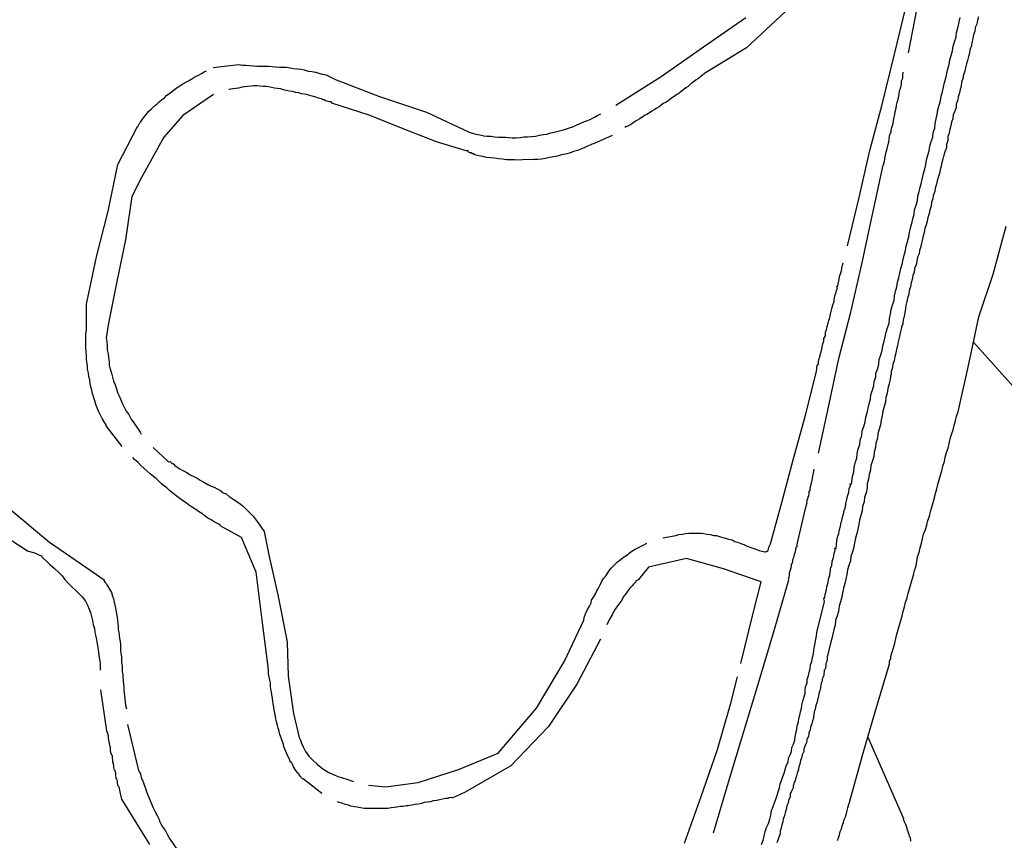
# Model space of a CAD drawing. Units: millimetres. Extents: x 180741 to 183152, y 1654879 to 1657654.
# Drawn here: x 181443 to 181517, y 1657278 to 1657339 of the extents above; entities that cross this region are included whole.
import ezdxf

# ---------------------------------------------------------------- set-up
doc = ezdxf.new("R2010")
doc.units = ezdxf.units.MM
doc.header["$MEASUREMENT"] = 0
doc.layers.add('V-CANAL', color=130, linetype='Continuous')
doc.layers.add('V-VALETA', color=153, linetype='Continuous')

msp = doc.modelspace()

# ---------------------------------------------------------------- linework, layer by layer
at = {"layer": 'V-CANAL'}
for points in [[(181498.38, 1657277.3), (181498.49, 1657277.64), (181498.57, 1657277.94), (181498.66, 1657278.28), (181498.76, 1657278.57), (181498.89, 1657278.87), (181499, 1657279.21), (181499.08, 1657279.51), (181499.08, 1657279.51), (181499.12, 1657279.85), (181499.25, 1657280.15), (181499.36, 1657280.49), (181499.46, 1657280.78), (181499.72, 1657281.55), (181499.76, 1657281.84), (181499.87, 1657282.1), (181499.97, 1657282.4), (181500.06, 1657282.65), (181500.14, 1657282.91), (181500.23, 1657283.2), (181500.36, 1657283.46), (181500.4, 1657283.76), (181500.51, 1657284.01), (181500.61, 1657284.27), (181500.65, 1657284.56), (181500.76, 1657284.82), (181500.87, 1657285.12), (181500.89, 1657285.37), (181500.91, 1657285.49), (181500.95, 1657285.63), (181501.02, 1657285.92), (181501.04, 1657286.18), (181501.14, 1657286.48), (181501.16, 1657286.73), (181501.25, 1657286.98), (181501.29, 1657287.24), (181501.38, 1657287.49), (181501.4, 1657287.75), (181501.46, 1657288.05), (181501.53, 1657288.3), (181501.63, 1657288.6), (181501.65, 1657288.85), (181501.67, 1657289.11), (181501.78, 1657289.41), (181501.8, 1657289.66), (181501.89, 1657289.96), (181501.93, 1657290.21), (181502.01, 1657290.47), (181502.05, 1657290.77), (181502.14, 1657291.02), (181502.18, 1657291.32), (181502.27, 1657291.57), (181502.29, 1657291.83), (181502.31, 1657292.02), (181502.35, 1657292.12), (181502.39, 1657292.38), (181502.44, 1657292.68), (181502.5, 1657292.93), (181502.52, 1657293.19), (181503.08, 1657295.5), (181503.03, 1657295.69), (181503.12, 1657295.82), (181503.14, 1657295.99), (181503.16, 1657296.12), (181503.24, 1657296.37), (181503.27, 1657296.63), (181503.37, 1657296.92), (181503.39, 1657297.18), (181503.48, 1657297.48), (181503.52, 1657297.73), (181503.54, 1657297.77), (181503.54, 1657297.99), (181503.63, 1657298.17), (181503.67, 1657298.5), (181503.75, 1657298.79), (181503.8, 1657299.09), (181503.88, 1657299.35), (181503.86, 1657299.49), (181503.95, 1657299.47), (181504.01, 1657300.03), (181504.05, 1657300.32), (181504.16, 1657300.58), (181504.22, 1657300.88), (181504.29, 1657301.13), (181504.31, 1657301.3), (181504.31, 1657301.39), (181504.39, 1657301.53), (181504.43, 1657301.81), (181504.52, 1657302.06), (181504.56, 1657302.32), (181504.65, 1657302.57), (181504.69, 1657302.83), (181504.77, 1657303.13), (181504.82, 1657303.38), (181504.9, 1657303.68), (181504.94, 1657303.93), (181505.03, 1657304.19), (181505.01, 1657304.31), (181505.1, 1657304.29), (181505.18, 1657304.87), (181505.28, 1657305.21), (181505.31, 1657305.55), (181505.39, 1657305.89), (181505.5, 1657306.23), (181505.54, 1657306.57), (181505.62, 1657306.91), (181505.73, 1657307.25), (181505.77, 1657307.59), (181505.88, 1657307.93), (181505.88, 1657307.93), (181505.92, 1657308.27), (181506.03, 1657308.61), (181506.13, 1657308.95), (181506.18, 1657309.29), (181506.28, 1657309.63), (181506.35, 1657309.97), (181506.43, 1657310.31), (181506.52, 1657310.65), (181506.56, 1657310.99), (181506.67, 1657311.33), (181506.77, 1657311.66), (181506.81, 1657311.96), (181506.92, 1657312.3), (181506.94, 1657312.6), (181507.07, 1657312.94), (181507.15, 1657313.28), (181507.19, 1657313.62), (181507.3, 1657313.96), (181507.41, 1657314.3), (181507.45, 1657314.64), (181507.56, 1657314.98), (181507.62, 1657315.32), (181507.7, 1657315.66), (181507.81, 1657316), (181507.92, 1657316.34), (181507.96, 1657316.68), (181508.04, 1657317.02), (181508.09, 1657317.36), (181508.19, 1657317.7), (181508.3, 1657318.04), (181508.32, 1657318.38), (181508.41, 1657318.72), (181508.51, 1657319.06), (181508.55, 1657319.4), (181508.64, 1657319.74), (181508.73, 1657320.08), (181508.81, 1657320.42), (181508.89, 1657320.76), (181508.98, 1657321.1), (181509.04, 1657321.44), (181509.15, 1657321.77), (181509.19, 1657322.11), (181509.3, 1657322.45), (181509.4, 1657322.79), (181509.45, 1657323.13), (181509.53, 1657323.47), (181509.62, 1657323.81), (181509.7, 1657324.15), (181509.79, 1657324.49), (181509.83, 1657324.83), (181509.94, 1657325.17), (181510.04, 1657325.51), (181510.08, 1657325.85), (181510.17, 1657326.19), (181510.26, 1657326.53), (181510.34, 1657326.87), (181510.42, 1657327.21), (181510.51, 1657327.55), (181510.59, 1657327.89), (181510.68, 1657328.23), (181510.72, 1657328.57), (181510.83, 1657328.91), (181510.93, 1657329.25), (181510.98, 1657329.59), (181511.08, 1657329.93), (181511.19, 1657330.27), (181511.23, 1657330.61), (181511.34, 1657330.95), (181511.38, 1657331.29), (181511.44, 1657331.63), (181511.53, 1657331.97), (181511.57, 1657332.31), (181511.68, 1657332.65), (181511.78, 1657332.99), (181511.83, 1657333.33), (181511.93, 1657333.67), (181512, 1657334.01), (181512.08, 1657334.35), (181512.16, 1657334.69), (181512.25, 1657335.03), (181512.33, 1657335.37), (181512.42, 1657335.71), (181512.46, 1657336.05), (181512.57, 1657336.39), (181512.67, 1657336.73), (181512.72, 1657337.07), (181512.82, 1657337.41), (181512.93, 1657337.75), (181512.97, 1657338.09), (181513.06, 1657338.43), (181513.25, 1657339.23)], [(181514.61, 1657339.28), (181514.55, 1657339.02), (181514.48, 1657338.72), (181514.37, 1657338.47), (181514.33, 1657338.17), (181514.25, 1657337.92), (181514.2, 1657337.66), (181514.12, 1657337.36), (181514.08, 1657337.11), (181513.97, 1657336.81), (181513.95, 1657336.56), (181513.86, 1657336.3), (181513.78, 1657336.01), (181513.72, 1657335.75), (181513.63, 1657335.45), (181513.59, 1657335.2), (181513.48, 1657334.94), (181513.44, 1657334.65), (181513.35, 1657334.39), (181513.31, 1657334.09), (181513.23, 1657333.84), (181513.18, 1657333.58), (181513.1, 1657333.29), (181513.06, 1657333.03), (181513.02, 1657332.94), (181512.95, 1657332.73), (181512.93, 1657332.48), (181512.84, 1657332.22), (181512.72, 1657331.93), (181512.7, 1657331.67), (181512.59, 1657331.38), (181512.55, 1657331.12), (181512.46, 1657330.87), (181512.42, 1657330.57), (181512.33, 1657330.31), (181512.31, 1657330.02), (181512.23, 1657329.72), (181512.21, 1657329.46), (181512.1, 1657329.17), (181512.02, 1657328.91), (181511.95, 1657328.61), (181511.87, 1657328.36), (181511.83, 1657328.1), (181511.83, 1657328.1), (181511.74, 1657327.81), (181511.7, 1657327.55), (181511.59, 1657327.25), (181511.53, 1657327), (181511.47, 1657326.74), (181511.36, 1657326.45), (181511.34, 1657326.19), (181511.23, 1657325.9), (181511.19, 1657325.64), (181511.1, 1657325.39), (181511.06, 1657325.09), (181510.98, 1657324.83), (181510.93, 1657324.54), (181510.83, 1657324.24), (181510.77, 1657323.98), (181510.7, 1657323.69), (181510.59, 1657323.43), (181510.55, 1657323.13), (181510.47, 1657322.88), (181510.42, 1657322.62), (181510.34, 1657322.33), (181510.3, 1657322.07), (181510.19, 1657321.77), (181510.17, 1657321.52), (181510.06, 1657321.27), (181510, 1657320.97), (181509.94, 1657320.71), (181509.83, 1657320.42), (181509.79, 1657320.16), (181509.7, 1657319.91), (181509.66, 1657319.61), (181509.57, 1657319.35), (181509.53, 1657319.06), (181509.43, 1657318.76), (181509.4, 1657318.5), (181509.3, 1657318.21), (181509.26, 1657317.95), (181509.17, 1657317.65), (181509.15, 1657317.4), (181509.11, 1657317.14), (181509.06, 1657316.85), (181508.98, 1657316.59), (181508.94, 1657316.3), (181508.85, 1657316.04), (181508.83, 1657315.89), (181508.81, 1657315.79), (181508.72, 1657315.49), (181508.68, 1657315.23), (181508.6, 1657314.94), (181508.55, 1657314.64), (181508.47, 1657314.38), (181508.43, 1657314.09), (181508.34, 1657313.83), (181508.3, 1657313.53), (181508.21, 1657313.28), (181508.19, 1657313.02), (181508.09, 1657312.73), (181508.07, 1657312.47), (181508.04, 1657312.41), (181508.04, 1657312.3), (181508, 1657312.15), (181507.94, 1657311.79), (181507.83, 1657311.45), (181507.79, 1657311.11), (181507.68, 1657310.77), (181507.66, 1657310.43), (181507.56, 1657310.09), (181507.45, 1657309.75), (181507.41, 1657309.41), (181507.32, 1657309.07), (181507.28, 1657308.73), (181507.17, 1657308.39), (181507.07, 1657308.05), (181507.05, 1657307.71), (181506.94, 1657307.37), (181506.9, 1657307.03), (181506.81, 1657306.69), (181506.77, 1657306.36), (181506.67, 1657306.02), (181506.56, 1657305.68), (181506.52, 1657305.34), (181506.43, 1657305), (181506.39, 1657304.66), (181506.28, 1657304.32), (181506.28, 1657303.98), (181506.2, 1657303.64), (181506.09, 1657303.3), (181506.05, 1657302.96), (181505.94, 1657302.62), (181505.92, 1657302.28), (181505.82, 1657301.94), (181505.71, 1657301.6), (181505.67, 1657301.26), (181505.58, 1657300.92), (181505.5, 1657300.58), (181505.41, 1657300.24), (181505.33, 1657299.9), (181505.28, 1657299.56), (181505.18, 1657299.22), (181505.07, 1657298.88), (181505.07, 1657298.88), (181505.03, 1657298.54), (181504.92, 1657298.2), (181504.82, 1657297.86), (181504.77, 1657297.52), (181504.69, 1657297.18), (181504.61, 1657296.84), (181504.52, 1657296.5), (181504.43, 1657296.16), (181504.39, 1657295.82), (181504.29, 1657295.48), (181504.18, 1657295.14), (181504.14, 1657294.76), (181504.03, 1657294.42), (181503.92, 1657294.08), (181503.88, 1657293.74), (181503.78, 1657293.4), (181503.71, 1657293.06), (181503.63, 1657292.72), (181503.54, 1657292.38), (181503.33, 1657291.53), (181503.29, 1657291.36), (181503.29, 1657291.19), (181503.27, 1657291.02), (181503.2, 1657290.85), (181503.18, 1657290.68), (181503.16, 1657290.51), (181503.12, 1657290.4), (181503.07, 1657290.36), (181503.03, 1657289.96), (181502.95, 1657289.75), (181502.9, 1657289.49), (181502.82, 1657289.28), (181502.8, 1657289.07), (181502.74, 1657288.81), (181502.67, 1657288.6), (181502.65, 1657288.39), (181502.56, 1657288.13), (181502.52, 1657287.92), (181502.44, 1657287.71), (181502.39, 1657287.45), (181502.31, 1657287.24), (181502.29, 1657287.03), (181502.27, 1657286.86), (181502.27, 1657286.77), (181502.18, 1657286.56), (181502.16, 1657286.47), (181502.14, 1657286.35), (181502.03, 1657286.09), (181502.01, 1657285.88), (181501.91, 1657285.67), (181501.91, 1657285.56), (181501.89, 1657285.41), (181501.78, 1657285.2), (181501.76, 1657285.16), (181501.76, 1657284.99), (181501.72, 1657284.9), (181501.65, 1657284.73), (181501.55, 1657284.48), (181501.53, 1657284.27), (181501.42, 1657284.01), (181501.38, 1657283.8), (181501.29, 1657283.59), (181501.25, 1657283.33), (181501.16, 1657283.12), (181501.14, 1657282.91), (181501.04, 1657282.65), (181500.99, 1657282.44), (181500.91, 1657282.23), (181500.89, 1657282.08), (181500.83, 1657281.97), (181500.76, 1657281.76), (181500.74, 1657281.72), (181500.74, 1657281.55), (181500.63, 1657281.29), (181500.53, 1657281.08), (181500.51, 1657280.87), (181500.4, 1657280.61), (181500.38, 1657280.4), (181500.27, 1657280.19), (181500.23, 1657279.93), (181500.14, 1657279.68), (181500.1, 1657279.47), (181500, 1657279.21), (181499.97, 1657279), (181499.89, 1657278.79), (181499.85, 1657278.53), (181499.78, 1657278.32), (181499.76, 1657278.11), (181499.66, 1657277.85), (181499.59, 1657277.64), (181499.53, 1657277.43)]]:
    msp.add_lwpolyline(points, dxfattribs=at)
at = {"layer": 'V-VALETA'}
for points in [[(181509.37, 1657336.59), (181510, 1657339.79), (181510.9, 1657343.62), (181511.8, 1657347.53), (181512.66, 1657351.4), (181513.05, 1657355.14), (181513.84, 1657358.66), (181514.55, 1657362.12), (181514.84, 1657363.87)], [(181504.82, 1657322.12), (181505.65, 1657325.64), (181506.48, 1657329.26), (181507.41, 1657332.71), (181508.3, 1657336.38), (181509.19, 1657340.07)], [(181487.47, 1657332.66), (181490.87, 1657334.81), (181494.03, 1657337.02), (181497.2, 1657339.23)], [(181500.17, 1657339.67), (181497.24, 1657336.96), (181494.19, 1657335.09), (181494.11, 1657335.02), (181494.05, 1657334.98), (181493.99, 1657334.94), (181493.84, 1657334.81), (181493.65, 1657334.66), (181493.48, 1657334.56), (181493.33, 1657334.43), (181493.14, 1657334.3), (181493.01, 1657334.18), (181492.88, 1657334.07), (181492.71, 1657333.96), (181492.56, 1657333.83), (181492.37, 1657333.69), (181492.18, 1657333.54), (181492.03, 1657333.45), (181491.84, 1657333.3), (181491.65, 1657333.18), (181491.5, 1657333.05), (181491.38, 1657332.99), (181491.36, 1657332.96), (181491.31, 1657332.94), (181491.18, 1657332.86), (181491.02, 1657332.79), (181490.86, 1657332.65), (181490.72, 1657332.54), (181490.53, 1657332.43), (181490.34, 1657332.3), (181490.16, 1657332.2), (181490, 1657332.09), (181489.8, 1657331.96), (181489.61, 1657331.88), (181489.42, 1657331.73), (181489.23, 1657331.62), (181489.04, 1657331.52), (181488.85, 1657331.39), (181488.64, 1657331.24), (181488.42, 1657331.12), (181488.21, 1657331.03), (181488.15, 1657330.99)], [(181466.42, 1657334.61), (181466.38, 1657334.64), (181466.08, 1657334.77), (181465.83, 1657334.9), (181465.53, 1657334.96), (181465.27, 1657335.02), (181465.02, 1657335.11), (181464.72, 1657335.15), (181464.47, 1657335.19), (181464.17, 1657335.28), (181463.91, 1657335.32), (181463.66, 1657335.36), (181463.36, 1657335.39), (181463.11, 1657335.43), (181462.81, 1657335.47), (181462.55, 1657335.49), (181462.3, 1657335.49), (181462, 1657335.51), (181461.75, 1657335.53), (181461.49, 1657335.56), (181461.2, 1657335.56), (181460.9, 1657335.56), (181460.6, 1657335.56), (181460.35, 1657335.58), (181460.05, 1657335.6), (181459.79, 1657335.62), (181459.54, 1657335.64), (181459.23, 1657335.67), (181457.35, 1657335.45)], [(181450.53, 1657307.1), (181449.34, 1657308.66), (181449.34, 1657308.73), (181449.28, 1657308.8), (181449.17, 1657308.95), (181449.04, 1657309.2), (181448.89, 1657309.5), (181448.77, 1657309.75), (181448.66, 1657310.01), (181448.55, 1657310.26), (181448.49, 1657310.52), (181448.38, 1657310.82), (181448.32, 1657311.07), (181448.26, 1657311.33), (181448.19, 1657311.58), (181448.13, 1657311.83), (181448.11, 1657312.09), (181448.04, 1657312.34), (181448, 1657312.6), (181447.94, 1657312.9), (181447.94, 1657313.15), (181447.89, 1657313.41), (181447.85, 1657313.66), (181447.85, 1657313.92), (181447.83, 1657314.21), (181447.81, 1657314.47), (181447.81, 1657314.72), (181447.81, 1657315.02), (181447.81, 1657315.28), (181447.81, 1657315.57), (181447.85, 1657315.81), (181447.85, 1657316.17), (181447.85, 1657316.42), (181447.85, 1657316.68), (181447.85, 1657316.97), (181447.85, 1657317.23), (181447.85, 1657317.48), (181447.85, 1657317.74), (181447.87, 1657317.77), (181448.61, 1657321.3), (181449.47, 1657324.73), (181450.21, 1657328.22), (181451.62, 1657330.97), (181451.68, 1657331.03), (181451.72, 1657331.06), (181451.76, 1657331.16), (181451.81, 1657331.25), (181451.87, 1657331.33), (181451.89, 1657331.39), (181451.95, 1657331.46), (181452.12, 1657331.71), (181452.33, 1657331.97), (181452.5, 1657332.18), (181452.7, 1657332.37), (181452.97, 1657332.63), (181453.12, 1657332.73), (181453.29, 1657332.9), (181453.46, 1657333.05), (181453.7, 1657333.22), (181453.86, 1657333.41), (181454.06, 1657333.54), (181454.27, 1657333.71), (181454.44, 1657333.83), (181454.65, 1657333.98), (181454.84, 1657334.11), (181455.08, 1657334.26), (181455.29, 1657334.39), (181455.5, 1657334.49), (181455.74, 1657334.64), (181455.97, 1657334.77), (181456.23, 1657334.9), (181456.46, 1657335.02), (181456.67, 1657335.15), (181456.84, 1657335.24)], [(181502.64, 1657306.6), (181503.4, 1657310.06), (181504.16, 1657313.69), (181505.06, 1657317.16), (181505.89, 1657320.76), (181506.69, 1657324.47), (181507.49, 1657328.16), (181507.54, 1657328.23), (181507.54, 1657328.33), (181507.58, 1657328.44), (181507.6, 1657328.66), (181507.66, 1657328.91), (181507.71, 1657329.17), (181507.77, 1657329.38), (181507.83, 1657329.63), (181507.9, 1657329.89), (181507.94, 1657330.1), (181507.96, 1657330.36), (181508.02, 1657330.57), (181508.09, 1657330.65), (181508.09, 1657330.78), (181508.13, 1657330.99), (181508.22, 1657331.29), (181508.26, 1657331.5), (181508.3, 1657331.76), (181508.34, 1657331.97), (181508.38, 1657332.18), (181508.45, 1657332.44), (181508.47, 1657332.65), (181508.53, 1657332.86), (181508.6, 1657333.12), (181508.64, 1657333.33), (181508.68, 1657333.54), (181508.73, 1657333.8), (181508.77, 1657333.92), (181508.81, 1657334.01), (181508.85, 1657334.22), (181508.85, 1657334.48), (181508.94, 1657334.69), (181508.94, 1657334.9), (181508.98, 1657335.13)], [(181487.21, 1657330.39), (181485.79, 1657329.77), (181485.68, 1657329.74), (181485.62, 1657329.69), (181485.45, 1657329.63), (181485.15, 1657329.5), (181484.86, 1657329.37), (181484.6, 1657329.27), (181484.3, 1657329.18), (181484.01, 1657329.06), (181483.71, 1657328.99), (181483.41, 1657328.93), (181483.11, 1657328.84), (181482.82, 1657328.8), (181482.52, 1657328.74), (181482.22, 1657328.67), (181481.92, 1657328.61), (181481.63, 1657328.59), (181481.33, 1657328.59), (181481.03, 1657328.57), (181480.74, 1657328.59), (181480.48, 1657328.57), (181480.18, 1657328.55), (181479.89, 1657328.57), (181479.59, 1657328.57), (181479.29, 1657328.57), (181478.99, 1657328.61), (181478.7, 1657328.63), (181478.4, 1657328.7), (181478.1, 1657328.72), (181477.8, 1657328.74), (181477.51, 1657328.82), (181477.21, 1657328.87), (181476.91, 1657328.93), (181476.82, 1657329.01), (181476.74, 1657329.01), (181476.64, 1657329.1), (181476.51, 1657329.1), (181476.42, 1657329.18), (181476.42, 1657329.25), (181476.28, 1657329.23), (181474.04, 1657329.92), (181471.57, 1657330.9), (181469.01, 1657331.92), (181466.21, 1657332.81), (181466.21, 1657332.88), (181466.14, 1657332.9), (181466.03, 1657332.92), (181465.95, 1657332.94), (181465.74, 1657332.98), (181465.65, 1657333.05), (181465.53, 1657333.07), (181465.51, 1657333.11), (181465.32, 1657333.16), (181465.23, 1657333.18), (181465.1, 1657333.24), (181464.85, 1657333.3), (181464.64, 1657333.37), (181464.42, 1657333.43), (181464.17, 1657333.49), (181463.96, 1657333.52), (181463.74, 1657333.58), (181463.49, 1657333.62), (181463.28, 1657333.69), (181463.06, 1657333.71), (181462.81, 1657333.77), (181462.6, 1657333.81), (181462.38, 1657333.88), (181462.13, 1657333.92), (181461.92, 1657333.94), (181461.71, 1657333.98), (181461.49, 1657334.03), (181461.28, 1657334.05), (181461.07, 1657334.07), (181460.86, 1657334.09), (181460.6, 1657334.11), (181460.39, 1657334.11), (181460.18, 1657334.09), (181459.92, 1657334.07), (181459.71, 1657334.03), (181459.5, 1657334), (181459.24, 1657333.94), (181459.03, 1657333.92), (181458.82, 1657333.88), (181458.56, 1657333.84), (181458.5, 1657333.84)], [(181466.42, 1657334.61), (181469.78, 1657333.3)], [(181457.36, 1657333.47), (181455.06, 1657331.88), (181453.64, 1657330.26), (181451.98, 1657327.24), (181451.26, 1657325.82), (181450.77, 1657322.59), (181450.14, 1657319.46), (181449.5, 1657316.34), (181449.32, 1657315.25), (181449.38, 1657314.94), (181449.4, 1657314.64), (181449.4, 1657314.34), (181449.47, 1657314.04), (181449.51, 1657313.75), (181449.55, 1657313.45), (181449.55, 1657313.19), (181449.64, 1657312.9), (181449.72, 1657312.6), (181449.81, 1657312.3), (181449.89, 1657312), (181450, 1657311.71), (181450.11, 1657311.41), (181450.19, 1657311.16), (181450.3, 1657310.9), (181450.42, 1657310.6), (181450.55, 1657310.31), (181450.7, 1657310.01), (181450.83, 1657309.75), (181450.94, 1657309.62), (181451.04, 1657309.5), (181451.19, 1657309.16), (181451.4, 1657308.88), (181451.68, 1657308.48), (181451.87, 1657308.18), (181451.96, 1657308.03)], [(181469.78, 1657333.3), (181473.31, 1657332.14), (181476.44, 1657330.66), (181476.48, 1657330.65), (181476.74, 1657330.56), (181477, 1657330.5), (181477.29, 1657330.44), (181477.59, 1657330.37), (181477.85, 1657330.33), (181478.14, 1657330.33), (181478.4, 1657330.29), (181478.7, 1657330.27), (181478.95, 1657330.27), (181479.21, 1657330.27), (181479.46, 1657330.25), (181479.72, 1657330.22), (181480.01, 1657330.22), (181480.31, 1657330.25), (181480.61, 1657330.29), (181480.86, 1657330.29), (181481.16, 1657330.31), (181481.46, 1657330.33), (181481.76, 1657330.42), (181482.05, 1657330.46), (181482.31, 1657330.5), (181482.6, 1657330.59), (181482.86, 1657330.63), (181483.16, 1657330.71), (181483.45, 1657330.8), (181483.71, 1657330.86), (181484.01, 1657330.97), (181484.26, 1657331.05), (181484.56, 1657331.18), (181484.86, 1657331.31), (181485.13, 1657331.44), (181485.37, 1657331.52), (181485.6, 1657331.62), (181485.88, 1657331.75), (181486.13, 1657331.9), (181486.36, 1657332.01)], [(181504.07, 1657277.6), (181504.14, 1657277.81), (181504.22, 1657278.02), (181504.27, 1657278.28), (181504.35, 1657278.49), (181504.41, 1657278.7), (181504.5, 1657278.96), (181504.56, 1657279.17), (181504.65, 1657279.38), (181504.73, 1657279.64), (181504.78, 1657279.85), (181504.84, 1657280.06), (181504.9, 1657280.32), (181504.99, 1657280.53), (181504.99, 1657280.54), (181505.96, 1657284.07), (181506.87, 1657287.25), (181507.91, 1657290.67), (181507.96, 1657290.83), (181507.96, 1657291.02), (181508, 1657291.19), (181508.05, 1657291.19), (181508.05, 1657291.36), (181508.09, 1657291.47), (181508.13, 1657291.63), (181508.24, 1657292.04), (181508.34, 1657292.38), (181508.43, 1657292.72), (181508.51, 1657293.06), (181508.6, 1657293.4), (181508.7, 1657293.74), (181508.79, 1657294.08), (181508.89, 1657294.42), (181508.98, 1657294.76), (181509.07, 1657295.1), (181509.07, 1657295.1), (181509.15, 1657295.44), (181509.28, 1657295.78), (181509.36, 1657296.12), (181509.45, 1657296.46), (181509.55, 1657296.8), (181509.66, 1657297.14), (181509.74, 1657297.48), (181509.83, 1657297.82), (181509.94, 1657298.16), (181510, 1657298.5), (181510.04, 1657298.84), (181510.17, 1657299.18), (181510.25, 1657299.52), (181510.34, 1657299.86), (181510.43, 1657300.2), (181510.51, 1657300.54), (181510.64, 1657300.88), (181510.74, 1657301.22), (181510.83, 1657301.56), (181510.94, 1657301.89), (181511.02, 1657302.23), (181511.13, 1657302.57), (181511.23, 1657302.91), (181511.32, 1657303.25), (181511.4, 1657303.59), (181511.49, 1657303.93), (181511.57, 1657304.27), (181511.68, 1657304.61), (181511.76, 1657304.95), (181511.87, 1657305.29), (181511.95, 1657305.63), (181512.08, 1657305.97), (181512.12, 1657306.31), (181512.21, 1657306.65), (181512.34, 1657306.99), (181512.42, 1657307.33), (181512.5, 1657307.67), (181512.59, 1657308.01), (181512.72, 1657308.35), (181512.8, 1657308.69), (181512.89, 1657309.03), (181512.97, 1657309.37), (181513.09, 1657309.69), (181513.92, 1657313.39), (181514.65, 1657316.82), (181515.71, 1657320.01), (181516.69, 1657323.61)], [(181490.98, 1657300.26), (181491.96, 1657300.43), (181492.2, 1657300.51), (181492.46, 1657300.55), (181492.67, 1657300.6), (181492.93, 1657300.62), (181493.14, 1657300.62), (181493.35, 1657300.62), (181493.61, 1657300.62), (181493.86, 1657300.62), (181494.07, 1657300.6), (181494.29, 1657300.55), (181494.54, 1657300.51), (181494.8, 1657300.45), (181495.01, 1657300.43), (181495.22, 1657300.36), (181495.48, 1657300.3), (181495.69, 1657300.23), (181495.9, 1657300.17), (181496.16, 1657300.11), (181496.24, 1657300.09), (181496.37, 1657300), (181496.58, 1657299.94), (181496.83, 1657299.83), (181497.05, 1657299.77), (181497.26, 1657299.66), (181497.51, 1657299.58), (181497.73, 1657299.49), (181497.94, 1657299.41), (181498.19, 1657299.32), (181498.41, 1657299.28), (181498.66, 1657299.21), (181498.7, 1657299.21), (181498.81, 1657299.26), (181498.87, 1657299.32), (181498.93, 1657299.56), (181499.04, 1657299.81), (181499.89, 1657302.92), (181500.75, 1657306.11), (181501.64, 1657309.36), (181502.5, 1657312.72), (181502.52, 1657312.98), (181502.54, 1657313.19), (181502.59, 1657313.23), (181502.65, 1657313.3), (181502.65, 1657313.41), (181502.67, 1657313.62), (181502.73, 1657313.83), (181502.78, 1657314.04), (181502.86, 1657314.3), (181502.91, 1657314.51), (181502.95, 1657314.72), (181503.03, 1657314.98), (181503.05, 1657315.19), (181503.16, 1657315.4), (181503.16, 1657315.66), (181503.24, 1657315.87), (181503.29, 1657316.08), (181503.37, 1657316.34), (181503.42, 1657316.55), (181503.48, 1657316.76), (181503.54, 1657317.02), (181503.58, 1657317.23), (181503.65, 1657317.44), (181503.71, 1657317.7), (181503.78, 1657317.91), (181503.8, 1657317.91), (181503.8, 1657318.12), (181503.84, 1657318.24), (181503.88, 1657318.46), (181503.97, 1657318.67), (181503.99, 1657318.76), (181504.01, 1657318.89), (181504.05, 1657318.9), (181504.01, 1657319.08), (181504.09, 1657319.1), (181504.12, 1657319.29), (181504.18, 1657319.61), (181504.22, 1657319.82), (181504.29, 1657320.03), (181504.35, 1657320.25), (181504.39, 1657320.46), (181504.44, 1657320.67), (181504.48, 1657320.86)], [(181514.24, 1657314.91), (181517.45, 1657311.32)], [(181452.85, 1657307.04), (181453.99, 1657305.96), (181454.12, 1657305.99), (181454.27, 1657305.82), (181454.31, 1657305.84), (181454.44, 1657305.76), (181454.44, 1657305.67), (181454.5, 1657305.65), (181454.63, 1657305.59), (181454.69, 1657305.54), (181454.8, 1657305.46), (181455.08, 1657305.31), (181455.38, 1657305.16), (181455.63, 1657304.99), (181455.89, 1657304.86), (181456.14, 1657304.74), (181456.37, 1657304.59), (181456.63, 1657304.44), (181456.95, 1657304.27), (181457.2, 1657304.14), (181457.41, 1657304.06), (181457.63, 1657303.93), (181457.88, 1657303.8), (181458.09, 1657303.63), (181458.31, 1657303.55), (181458.54, 1657303.36), (181458.84, 1657303.16), (181459.11, 1657302.99), (181459.37, 1657302.8), (181459.62, 1657302.61), (181459.83, 1657302.4), (181460.05, 1657302.17), (181460.32, 1657301.89), (181460.49, 1657301.68), (181460.7, 1657301.39), (181461.16, 1657300.75), (181461.52, 1657298.86), (181462.19, 1657296.01), (181462.88, 1657292.47), (181462.94, 1657289.92), (181463.34, 1657287.11), (181463.77, 1657285.32), (181463.87, 1657285.13), (181463.93, 1657284.95), (181464.08, 1657284.61), (181464.25, 1657284.27), (181464.51, 1657283.93), (181464.82, 1657283.59), (181465.14, 1657283.29), (181465.55, 1657282.97), (181466, 1657282.69), (181466.34, 1657282.56), (181466.68, 1657282.41), (181467.01, 1657282.29), (181467.35, 1657282.2), (181467.69, 1657282.07), (181467.84, 1657282.03)], [(181465.47, 1657281.12), (181464.08, 1657282.22), (181464.06, 1657282.2), (181463.89, 1657282.35), (181463.87, 1657282.41), (181463.78, 1657282.52), (181463.74, 1657282.59), (181463.68, 1657282.65), (181463.53, 1657282.84), (181463.34, 1657283.12), (181463.27, 1657283.33), (181463.23, 1657283.41), (181463.17, 1657283.46), (181463.1, 1657283.46), (181463.1, 1657283.54), (181463.04, 1657283.69), (181462.93, 1657283.93), (181462.83, 1657284.14), (181462.72, 1657284.39), (181462.63, 1657284.61), (181462.59, 1657284.82), (181462.51, 1657285.07), (181462.42, 1657285.29), (181462.34, 1657285.54), (181462.27, 1657285.8), (181462.21, 1657286.01), (181462.15, 1657286.22), (181462.08, 1657286.48), (181462.04, 1657286.69), (181462, 1657286.9), (181461.96, 1657287.15), (181461.91, 1657287.37), (181461.87, 1657287.58), (181461.83, 1657287.83), (181461.81, 1657288.05), (181461.79, 1657288.26), (181461.74, 1657288.51), (181461.7, 1657288.73), (181461.66, 1657288.94), (181461.62, 1657289.19), (181461.62, 1657289.41), (181461.58, 1657289.62), (181461.53, 1657289.87), (181461.49, 1657290.09), (181461.47, 1657290.34), (181461.45, 1657290.6), (181461.01, 1657294.1), (181460.56, 1657297.69), (181459.46, 1657300.3), (181457.92, 1657301.13), (181457.9, 1657301.19), (181457.83, 1657301.23), (181457.71, 1657301.32), (181457.41, 1657301.47), (181457.2, 1657301.62), (181456.95, 1657301.74), (181456.73, 1657301.89), (181456.48, 1657302.08), (181456.23, 1657302.23), (181456.03, 1657302.38), (181455.78, 1657302.55), (181455.5, 1657302.74), (181455.31, 1657302.89), (181455.04, 1657303.06), (181454.84, 1657303.21), (181454.57, 1657303.4), (181454.31, 1657303.61), (181454.08, 1657303.8), (181453.86, 1657304), (181453.63, 1657304.18), (181453.48, 1657304.31), (181453.27, 1657304.5), (181453.08, 1657304.7), (181452.89, 1657304.84), (181452.63, 1657305.06), (181452.4, 1657305.27), (181452.17, 1657305.46), (181451.93, 1657305.67), (181451.72, 1657305.91), (181451.44, 1657306.14), (181451.32, 1657306.27)], [(181494.78, 1657278.18), (181495.91, 1657281.97), (181497.05, 1657285.76), (181498.19, 1657289.55), (181499.33, 1657293.34), (181500.41, 1657297.11), (181500.4, 1657297.18), (181500.44, 1657297.31), (181500.48, 1657297.48), (181500.48, 1657297.65), (181500.55, 1657297.86), (181500.59, 1657298.03), (181500.61, 1657298.2), (181500.61, 1657298.32), (181500.7, 1657298.37), (181500.72, 1657298.54), (181500.74, 1657298.71), (181500.82, 1657298.88), (181500.85, 1657299.05), (181500.91, 1657299.22), (181500.95, 1657299.39), (181500.97, 1657299.56), (181501.04, 1657299.6), (181501.04, 1657299.73), (181501.06, 1657299.9), (181501.69, 1657302.56), (181501.72, 1657302.61), (181501.74, 1657302.74), (181501.8, 1657302.91), (181501.76, 1657302.93), (181501.8, 1657303.08), (181501.84, 1657303.17), (181501.87, 1657303.34), (181501.91, 1657303.4), (181501.93, 1657303.55), (181501.95, 1657303.76), (181502.01, 1657303.78), (181502.01, 1657304.02), (181502.08, 1657304.27), (181502.14, 1657304.49), (181502.18, 1657304.7), (181502.22, 1657304.91), (181502.27, 1657305.12), (181502.31, 1657305.38), (181502.31, 1657305.4)], [(181441.92, 1657302.58), (181445.08, 1657299.93), (181448.29, 1657297.74), (181449.19, 1657297.11), (181449.15, 1657297.05), (181449.21, 1657296.99), (181449.26, 1657296.92), (181449.32, 1657296.84), (181449.42, 1657296.67), (181449.59, 1657296.42), (181449.72, 1657296.18), (181449.81, 1657295.91), (181449.89, 1657295.69), (181449.93, 1657295.44), (181449.98, 1657295.23), (181450.02, 1657295.01), (181450.08, 1657294.76), (181450.1, 1657294.55), (181450.15, 1657294.33), (181450.19, 1657294.08), (181450.21, 1657293.87), (181450.23, 1657293.65), (181450.23, 1657293.4), (181450.28, 1657293.19), (181450.3, 1657292.97), (181450.34, 1657292.72), (181450.38, 1657292.51), (181450.4, 1657292.29), (181450.4, 1657292.04), (181450.4, 1657291.83), (181450.44, 1657291.62), (181450.49, 1657291.36), (181450.49, 1657291.15), (181450.49, 1657290.94), (181450.53, 1657290.68), (181450.53, 1657290.47), (181450.53, 1657290.26), (181450.57, 1657290), (181450.59, 1657289.79), (181450.61, 1657289.58), (181450.64, 1657289.32), (181450.66, 1657289.11), (181450.66, 1657288.9), (181450.68, 1657288.64), (181450.7, 1657288.43), (181450.74, 1657288.22), (181450.76, 1657287.96), (181450.79, 1657287.75), (181450.85, 1657287.47)], [(181440.04, 1657301.48), (181443.44, 1657299.29), (181444.04, 1657299.13), (181444.05, 1657299.11), (181444.12, 1657299.09), (181444.18, 1657299.04), (181444.22, 1657299.02), (181444.33, 1657298.98), (181444.35, 1657298.98), (181444.48, 1657298.92), (181444.54, 1657298.81), (181444.63, 1657298.73), (181444.88, 1657298.49), (181445.11, 1657298.26), (181445.47, 1657297.96), (181445.78, 1657297.66), (181446.03, 1657297.41), (181446.24, 1657297.15), (181446.52, 1657296.84), (181446.75, 1657296.6), (181447.09, 1657296.29), (181447.28, 1657296.09), (181447.53, 1657295.84), (181447.79, 1657295.52), (181447.94, 1657295.23), (181448.06, 1657294.93), (181448.15, 1657294.67), (181448.24, 1657294.38), (181448.32, 1657294.08), (181448.36, 1657293.78), (181448.45, 1657293.48), (181448.49, 1657293.19), (181448.57, 1657292.89), (181448.62, 1657292.63), (181448.66, 1657292.34), (181448.72, 1657292.04), (181448.77, 1657291.74), (181448.79, 1657291.45), (181448.83, 1657291.19), (181448.87, 1657290.89), (181448.89, 1657290.64), (181448.88, 1657290.36)], [(181468.97, 1657281.75), (181470.24, 1657281.62), (181472.68, 1657281.95), (181475.69, 1657282.93), (181478.66, 1657284.15), (181481.54, 1657287.51), (181483.64, 1657291.04), (181485.08, 1657294.1), (181485.07, 1657294.16), (181485.13, 1657294.38), (181485.23, 1657294.63), (181485.36, 1657294.89), (181485.49, 1657295.14), (181485.62, 1657295.4), (181485.66, 1657295.61), (181485.79, 1657295.82), (181485.94, 1657296.08), (181486.04, 1657296.29), (181486.17, 1657296.5), (181486.3, 1657296.75), (181486.42, 1657297.01), (181486.55, 1657297.22), (181486.74, 1657297.45), (181486.95, 1657297.77), (181487.12, 1657297.99), (181487.34, 1657298.22), (181487.59, 1657298.47), (181487.87, 1657298.68), (181488.04, 1657298.81), (181488.3, 1657298.98), (181488.48, 1657299.11), (181488.68, 1657299.26), (181488.93, 1657299.41), (181489.12, 1657299.51), (181489.32, 1657299.62), (181489.57, 1657299.75), (181489.8, 1657299.86)], [(181496.82, 1657290.86), (181497.73, 1657294.52), (181498.36, 1657296.98), (181495.54, 1657297.94), (181492.76, 1657298.73), (181489.93, 1657298.07), (181489.18, 1657297.14), (181489.17, 1657297.13), (181488.97, 1657297.05), (181488.95, 1657296.92), (181488.91, 1657296.92), (181488.78, 1657296.77), (181488.72, 1657296.71), (181488.57, 1657296.56), (181488.42, 1657296.37), (181488.23, 1657296.08), (181488.04, 1657295.88), (181487.91, 1657295.61), (181487.76, 1657295.4), (181487.59, 1657295.18), (181487.42, 1657294.93), (181487.29, 1657294.72), (181487.19, 1657294.5), (181487.04, 1657294.25), (181486.93, 1657294.04), (181486.81, 1657293.76)], [(181486.32, 1657292.69), (181484.55, 1657289.3), (181482.44, 1657286.13), (181479.61, 1657283.2), (181476.21, 1657281.23), (181475.22, 1657280.78), (181475.19, 1657280.82), (181474.98, 1657280.8), (181474.96, 1657280.76), (181474.75, 1657280.74), (181474.49, 1657280.69), (181474.28, 1657280.65), (181474.07, 1657280.61), (181473.81, 1657280.57), (181473.6, 1657280.5), (181473.39, 1657280.48), (181473.13, 1657280.44), (181472.92, 1657280.38), (181472.71, 1657280.33), (181472.45, 1657280.29), (181472.24, 1657280.25), (181472.03, 1657280.23), (181471.92, 1657280.21), (181471.77, 1657280.19), (181471.56, 1657280.14), (181471.35, 1657280.14), (181471.09, 1657280.1), (181470.88, 1657280.08), (181470.67, 1657280.06), (181470.41, 1657280.01), (181470.2, 1657279.99), (181469.99, 1657279.99), (181469.73, 1657279.99), (181469.52, 1657279.99), (181469.31, 1657279.99), (181469.05, 1657279.99), (181468.84, 1657279.99), (181468.63, 1657280.01), (181468.37, 1657280.06), (181468.12, 1657280.1), (181467.91, 1657280.12), (181467.65, 1657280.18), (181467.44, 1657280.25), (181467.23, 1657280.31), (181466.97, 1657280.4), (181466.76, 1657280.46), (181466.65, 1657280.49)], [(181492.6, 1657277.41), (181493.85, 1657280.91), (181495.08, 1657284.41), (181496.08, 1657287.9), (181496.57, 1657289.87)], [(181448.9, 1657288.88), (181449.35, 1657285.82), (181449.42, 1657285.63), (181449.47, 1657285.46), (181449.47, 1657285.29), (181449.51, 1657285.12), (181449.55, 1657284.9), (181449.59, 1657284.73), (181449.64, 1657284.63), (181449.64, 1657284.52), (181449.64, 1657284.31), (181449.68, 1657284.14), (181449.72, 1657284.01), (181449.77, 1657283.97), (181449.77, 1657283.8), (181449.81, 1657283.59), (181449.81, 1657283.44), (181449.85, 1657283.42), (181449.85, 1657283.31), (181449.89, 1657283.25), (181449.89, 1657283.08), (181449.93, 1657282.88), (181449.98, 1657282.86), (181449.98, 1657282.8), (181450.02, 1657282.69), (181450.02, 1657282.48), (181450.06, 1657282.27), (181450.1, 1657282.2), (181450.15, 1657282.1), (181450.15, 1657281.93), (181450.19, 1657281.76), (181450.26, 1657281.67), (181450.28, 1657281.63), (181450.4, 1657281), (181450.49, 1657280.7), (181452.58, 1657277.31)], [(181450.92, 1657286.28), (181451.75, 1657282.84), (181451.81, 1657282.8), (181451.85, 1657282.67), (181451.89, 1657282.59), (181451.93, 1657282.44), (181451.97, 1657282.23), (181452.06, 1657282.12), (181452.27, 1657281.51), (181452.38, 1657281.21), (181452.48, 1657280.95), (181452.61, 1657280.66), (181452.72, 1657280.36), (181452.86, 1657280.06), (181452.99, 1657279.76), (181453.14, 1657279.47), (181453.29, 1657279.17), (181453.33, 1657279.06), (181453.4, 1657278.91), (181453.54, 1657278.62), (181453.76, 1657278.32), (181453.91, 1657278.02), (181454.08, 1657277.75), (181456.64, 1657274.02)], [(181506.32, 1657285.34), (181509.01, 1657279.25), (181508.98, 1657279.23), (181509.06, 1657279.04), (181509.15, 1657278.83), (181509.19, 1657278.68), (181509.28, 1657278.45), (181509.26, 1657278.4), (181509.32, 1657278.32), (181509.36, 1657278.15), (181509.4, 1657278.11), (181509.4, 1657278.04), (181509.43, 1657277.94), (181509.49, 1657277.85), (181509.49, 1657277.76), (181509.53, 1657277.64), (181509.53, 1657277.55)]]:
    msp.add_lwpolyline(points, dxfattribs=at)

doc.saveas('drawing.dxf')
